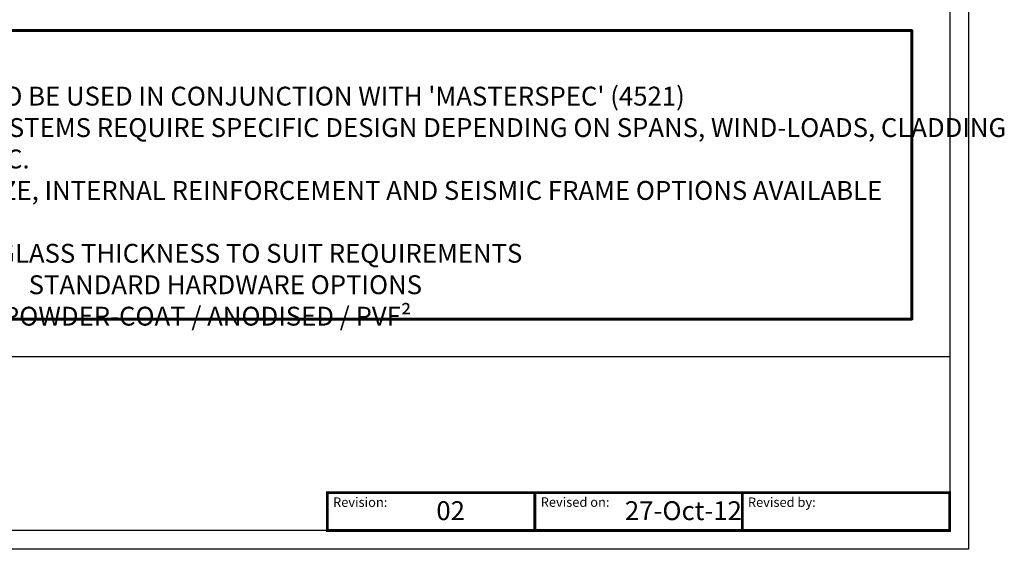
# Model space of a CAD drawing. Units: millimetres. Extents: x 1711 to 12927, y -51 to 524.
# Drawn here: x 12666 to 12927, y -51 to 89 of the extents above; entities that cross this region are included whole.
import ezdxf

# ---------------------------------------------------------------- set-up
doc = ezdxf.new("R2010")
doc.units = ezdxf.units.MM
doc.layers.get('DEFPOINTS').update_dxf_attribs({"color": 5})
doc.layers.add('BORDER', color=170, linetype='Continuous')
doc.layers.add('BORDER-TXT', color=7, linetype='Continuous')
for name, color, linetype, lineweight in [('TCL00 bold', 4, 'Continuous', 60), ('TCL02 thin', 1, 'Continuous', 9), ('TCL06 text', 7, 'Continuous', 20)]:
    doc.layers.add(name, color=color, linetype=linetype, lineweight=lineweight)
doc.styles.get("Standard").update_dxf_attribs({"font": 'isocpeur.ttf', "width": 0.8, "height": 4})

# ---------------------------------------------------------------- blocks, each defined once
blk = doc.blocks.new('BOARDER - SYSTEM MODEL')
at = {"layer": 'BORDER', "color": 6}
blk.add_lwpolyline([(1191.47, -751.87), (2002.47, -751.87), (2002.47, -1326.87), (1191.47, -1326.87)], close=True, dxfattribs=at)
at = {"layer": 'BORDER', "color": 3, "const_width": 0.75}
for points in [[(1832.47, -1321.87), (1832.47, -1311.87), (1887.47, -1311.87), (1887.47, -1321.87)], [(1887.47, -1321.87), (1887.47, -1311.87), (1942.47, -1311.87), (1942.47, -1321.87)], [(1942.47, -1321.87), (1942.47, -1311.87), (1997.47, -1311.87), (1997.47, -1321.87)]]:
    blk.add_lwpolyline(points, close=True, dxfattribs=at)
at = {"layer": 'DEFPOINTS', "color": 0}
blk.add_line((1997.47, -1275.82), (1196.47, -1275.82), dxfattribs=at)
blk.add_lwpolyline([(1196.47, -756.87), (1997.47, -756.87), (1997.47, -1321.87), (1196.47, -1321.87)], close=True, dxfattribs=at)
at = {"layer": 'BORDER-TXT', "color": 7}
for s, p in [('Revision:', (1833.97, -1315.63)), ('Revised on: ', (1889.03, -1315.61)), ('Revised by:', (1943.97, -1315.63))]:
    blk.add_text(s, height=2.5, dxfattribs=at).set_placement(p)
blk = doc.blocks.new('GENERAL NOTE 1')
at = {"layer": 'TCL06 text', "insert": (2653.67, 82.57), "char_height": 5, "width": 329.337, "attachment_point": 1}
blk.add_mtext("NOTES:\\P1] DRAWING TO BE USED IN CONJUNCTION WITH 'MASTERSPEC' (4521)\\P2] WINDOW SYSTEMS REQUIRE SPECIFIC DESIGN DEPENDING ON SPANS, WIND-LOADS, CLADDING SPECIFIED, ETC.\\P3] INSIDE GLAZE, INTERNAL REINFORCEMENT AND SEISMIC FRAME OPTIONS AVAILABLE\\P\\PGLAZING:^IGLASS THICKNESS TO SUIT REQUIREMENTS\\PHARDWARE:^ISTANDARD HARDWARE OPTIONS\\PFINISHES:^IPOWDER-COAT / ANODISED / PVF²", dxfattribs=at)

msp = doc.modelspace()

# ---------------------------------------------------------------- linework, layer by layer
at = {"layer": 'TCL00 bold'}
msp.add_lwpolyline([(12607.53, 9.96), (12902.53, 9.96), (12902.53, 86.42), (12607.53, 86.42)], close=True, dxfattribs=at)

# ---------------------------------------------------------------- block references
at = {"layer": 'TCL02 thin', "color": 0}
msp.add_blockref('BOARDER - SYSTEM MODEL', (10915.06, 1275.78), dxfattribs=at)
at = {"layer": 'TCL06 text'}
msp.add_blockref('GENERAL NOTE 1', (9963.91, -2.69), dxfattribs=at)

# ---------------------------------------------------------------- texts
at = {"layer": 'BORDER-TXT', "color": 7}
for s, p in [('02', (12776.42, -43.35)), ('27-Oct-12', (12826.42, -43.35))]:
    msp.add_text(s, height=5, dxfattribs=at).set_placement(p)

doc.saveas('drawing.dxf')
